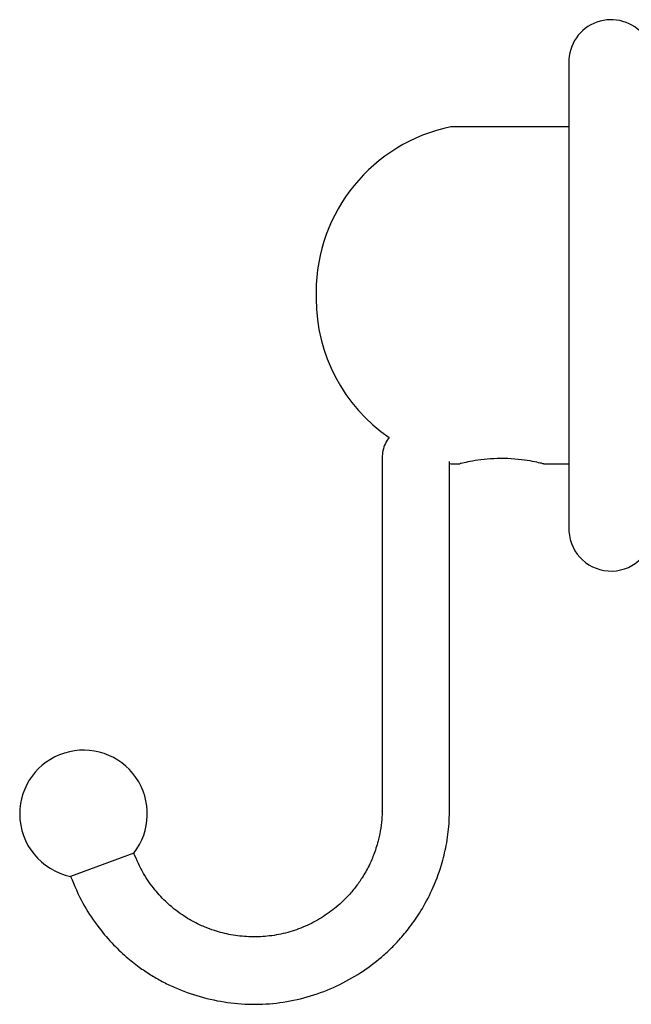
# Model space of a CAD drawing. Units: millimetres. Extents: x 9 to 563, y 50 to 596.
# Drawn here: x 43 to 79, y 231 to 289 of the extents above; entities that cross this region are included whole.
import ezdxf

# ---------------------------------------------------------------- set-up
doc = ezdxf.new("R2010")
doc.units = ezdxf.units.MM

msp = doc.modelspace()

# ---------------------------------------------------------------- linework, layer by layer
at = {"color": 7, "linetype": 'Continuous', "lineweight": 25}
for p, q in [((75.391, 286.604), (75.391, 278.418)), ((75.391, 282.604), (68.391, 282.604)), ((75.391, 278.418), (75.391, 258.604)), ((60.389, 272.806), (60.389, 272.402)), ((68.281, 262.627), (68.391, 262.604)), ((68.391, 262.604), (68.924, 262.604)), ((73.891, 262.604), (75.391, 262.604)), ((49.578, 239.502), (45.824, 238.119))]:
    msp.add_line(p, q, dxfattribs=at)
for centre, radius, start, end in [((77.891, 286.461), 2.505, 33.49711, 176.73287), ((70.389, 272.806), 10, 101.52507, 180), ((70.389, 272.402), 10, 180, 235.47571), ((77.891, 258.747), 2.505, 183.26713, 0), ((46.591, 241.827), 3.786, 322.10566, 180), ((46.591, 241.827), 3.786, 180, 258.32408)]:
    msp.add_arc(centre, radius, start, end, dxfattribs=at)
for points, knots in [([(64.731, 264.177), (64.65, 264.061), (64.479, 263.818), (64.338, 263.398), (64.318, 263.104), (64.308, 262.964)], [0, 0, 0, 0, 0.32521, 0.67834, 1, 1, 1, 1]), ([(64.308, 262.964), (64.308, 262.949), (64.308, 262.918), (64.308, 262.703), (64.308, 262.398), (64.308, 262.013), (64.308, 261.577), (64.308, 261.023), (64.308, 260.343), (64.308, 259.58), (64.308, 258.899), (64.308, 258.234), (64.308, 257.498), (64.308, 256.485), (64.308, 255.15), (64.308, 253.462), (64.308, 251.523), (64.308, 249.332), (64.308, 246.886), (64.308, 244.4), (64.308, 242.716), (64.308, 241.942)], [0, 0, 0, 0, 0.038751, 0.07529, 0.109576, 0.141576, 0.17121, 0.198447, 0.238599, 0.272679, 0.300739, 0.326044, 0.356603, 0.392738, 0.451388, 0.520662, 0.600645, 0.691337, 0.792698, 0.90464, 1, 1, 1, 1]), ([(68.308, 241.953), (68.308, 243.257), (68.308, 246.034), (68.308, 250.182), (68.308, 253.566), (68.308, 256.01), (68.308, 257.53), (68.308, 259.005), (68.308, 260.174), (68.308, 260.979), (68.308, 261.67), (68.308, 262.341), (68.308, 262.613), (68.308, 262.742)], [0, 0, 0, 0, 0.171746, 0.365614, 0.551683, 0.619397, 0.68613, 0.752103, 0.816791, 0.848618, 0.880353, 0.943417, 1, 1, 1, 1]), ([(73.891, 262.604), (73.864, 262.611), (73.81, 262.624), (73.394, 262.721), (72.775, 262.832), (71.988, 262.915), (71.139, 262.93), (70.331, 262.873), (69.634, 262.769), (69.137, 262.665), (68.887, 262.603), (68.916, 262.61), (68.924, 262.612)], [0, 0, 0, 0, 0.1051322, 0.2101901, 0.317195, 0.4257587, 0.5321272, 0.6359399, 0.7408266, 0.8486958, 0.9569029, 1, 1, 1, 1]), ([(45.824, 238.119), (46.051, 237.58), (46.479, 236.561), (47.34, 235.252), (48.217, 234.201), (49.067, 233.385), (49.842, 232.767), (50.557, 232.283), (51.252, 231.882), (52.219, 231.411), (53.506, 230.945), (55.126, 230.604), (56.788, 230.492), (58.45, 230.617), (60.075, 230.987), (61.619, 231.582), (63.027, 232.364), (64.067, 233.14), (64.811, 233.816), (65.378, 234.402), (65.995, 235.147), (66.66, 236.12), (67.317, 237.352), (67.812, 238.665), (68.131, 239.991), (68.282, 241.045), (68.295, 241.709), (68.299, 241.943)], [0, 0, 0, 0, 0.054505, 0.103012, 0.14555, 0.18212, 0.212728, 0.238005, 0.262637, 0.28757, 0.338326, 0.389972, 0.441647, 0.493311, 0.544978, 0.596647, 0.647286, 0.694827, 0.717426, 0.741016, 0.770951, 0.807576, 0.850897, 0.900934, 0.938039, 0.978133, 1, 1, 1, 1]), ([(64.304, 241.98), (64.303, 241.882), (64.298, 241.545), (64.233, 240.991), (64.088, 240.249), (63.86, 239.508), (63.531, 238.744), (63.155, 238.076), (62.728, 237.469), (62.198, 236.844), (61.495, 236.194), (60.6, 235.574), (59.619, 235.082), (58.578, 234.734), (57.497, 234.542), (56.407, 234.511), (55.354, 234.631), (54.476, 234.851), (53.73, 235.126), (53.013, 235.468), (52.261, 235.942), (51.498, 236.572), (50.779, 237.341), (50.085, 238.318), (49.753, 239.093), (49.578, 239.502)], [0, 0, 0, 0, 0.014055, 0.048041, 0.07946, 0.121773, 0.158318, 0.198071, 0.230843, 0.263991, 0.31489, 0.366872, 0.418913, 0.470938, 0.522969, 0.574994, 0.625946, 0.67367, 0.703674, 0.739335, 0.786792, 0.830121, 0.880091, 0.936708, 1, 1, 1, 1]), ([(64.311, 241.969), (64.31, 241.977), (64.308, 241.986), (64.31, 241.995), (64.31, 241.996)], [0, 0, 0, 0, 0.8972946, 1, 1, 1, 1])]:
    msp.add_open_spline(points, degree=3, knots=knots, dxfattribs=at)

doc.saveas('drawing.dxf')
